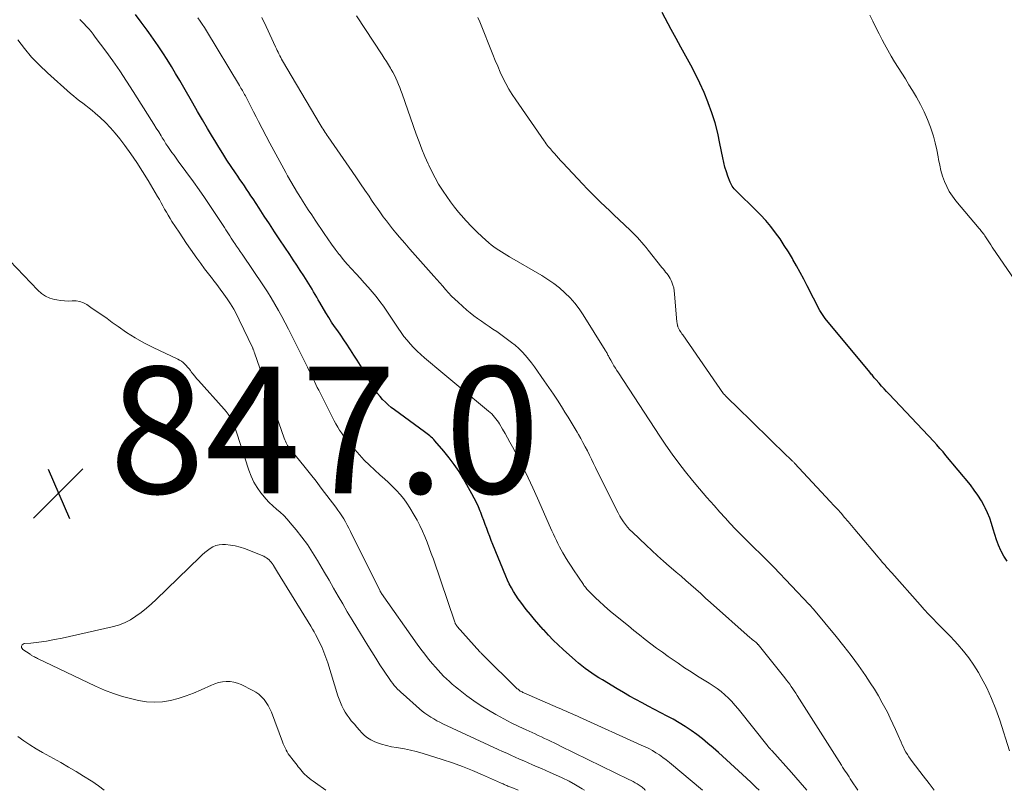
# Model space of a CAD drawing. Units: feet. Extents: x 2020000 to 2025000, y 580000 to 580504.
# Drawn here: x 2021345 to 2021501, y 580000 to 580122 of the extents above; entities that cross this region are included whole.
import ezdxf

# ---------------------------------------------------------------- set-up
doc = ezdxf.new("R2010")
doc.units = ezdxf.units.FT
doc.header["$LTSCALE"] = 100
doc.header["$MEASUREMENT"] = 0
for name, color, linetype, lineweight in [('CONTOUR INDEX', 32, 'Continuous', 25), ('CONTOUR INTERMEDIATE', 40, 'Continuous', 15), ('SPOT ELEVATION', 7, 'Continuous', 15)]:
    doc.layers.add(name, color=color, linetype=linetype, lineweight=lineweight)
doc.styles.add('slant', font='romans.shx', dxfattribs={"oblique": 14.999978})

# ---------------------------------------------------------------- blocks, each defined once
blk = doc.blocks.new('SPOT')
at = {"layer": 'SPOT ELEVATION', "lineweight": 25}
for p, q in [((-3.95, -3.95), (3.86, 3.85)), ((-1.67, 3.81), (1.74, -3.97))]:
    blk.add_line(p, q, dxfattribs=at)

msp = doc.modelspace()

# ---------------------------------------------------------------- linework, layer by layer
at = {"layer": 'CONTOUR INDEX', "linetype": 'Continuous', "flags": 128}
for points, elevation in [([(2021501.14, 580036.22), (2021500.63, 580037), (2021500.18, 580037.82), (2021500.14, 580037.9), (2021499.79, 580038.73), (2021499.46, 580039.57), (2021499.18, 580040.43), (2021498.93, 580041.29), (2021498.67, 580042.16), (2021498.38, 580043.01), (2021498.03, 580043.84), (2021497.65, 580044.66), (2021497.55, 580044.87), (2021497.06, 580045.76), (2021496.53, 580046.63), (2021495.95, 580047.46), (2021495.33, 580048.27), (2021491.47, 580052.92), (2021491, 580053.48), (2021490.52, 580054.03), (2021490.03, 580054.58), (2021489.53, 580055.11), (2021482.47, 580062.6), (2021482.07, 580063.03), (2021481.68, 580063.46), (2021481.29, 580063.89), (2021480.9, 580064.33), (2021480.38, 580064.92), (2021480.26, 580065.06), (2021480.13, 580065.21), (2021480.01, 580065.35), (2021479.9, 580065.5), (2021479.78, 580065.64), (2021479.66, 580065.79), (2021479.54, 580065.94), (2021479.42, 580066.08), (2021472.38, 580074.58), (2021472.26, 580074.73), (2021472.14, 580074.88), (2021472.03, 580075.03), (2021471.93, 580075.19), (2021471.83, 580075.36), (2021471.73, 580075.52), (2021471.64, 580075.69), (2021471.55, 580075.86), (2021469.52, 580079.74), (2021468.97, 580080.79), (2021468.41, 580081.83), (2021467.84, 580082.87), (2021467.26, 580083.9), (2021467.19, 580084.03), (2021466.56, 580085.09), (2021465.91, 580086.12), (2021465.23, 580087.14), (2021464.51, 580088.13), (2021463.76, 580089.1), (2021462.98, 580090.04), (2021462.15, 580090.94), (2021461.3, 580091.81), (2021458.5, 580094.56), (2021458.32, 580094.73), (2021458.15, 580094.91), (2021457.99, 580095.09), (2021457.83, 580095.28), (2021457.69, 580095.48), (2021457.56, 580095.68), (2021457.45, 580095.9), (2021457.35, 580096.12), (2021456.99, 580097.06), (2021456.75, 580097.77), (2021456.52, 580098.49), (2021456.34, 580099.21), (2021456.18, 580099.94), (2021455.74, 580102.24), (2021455.38, 580103.88), (2021454.96, 580105.5), (2021454.45, 580107.09), (2021453.89, 580108.67), (2021453.83, 580108.8), (2021453.22, 580110.29), (2021452.57, 580111.75), (2021451.86, 580113.19), (2021451.11, 580114.61), (2021450.33, 580116.02), (2021449.56, 580117.43), (2021448.8, 580118.84), (2021448.04, 580120.25), (2021446.6, 580122.94)], 880), ([(2021461.92, 580000), (2021461.43, 580000.5), (2021460.68, 580001.22), (2021459.92, 580001.93), (2021455.5, 580005.96), (2021454.67, 580006.7), (2021453.82, 580007.42), (2021452.95, 580008.13), (2021452.07, 580008.81), (2021451.17, 580009.47), (2021450.24, 580010.09), (2021449.29, 580010.67), (2021448.32, 580011.22), (2021447.4, 580011.72), (2021446.4, 580012.25), (2021445.41, 580012.78), (2021444.41, 580013.3), (2021443.41, 580013.82), (2021442.42, 580014.35), (2021441.43, 580014.89), (2021440.46, 580015.45), (2021439.49, 580016.03), (2021437.14, 580017.45), (2021436.58, 580017.8), (2021436.03, 580018.15), (2021435.48, 580018.51), (2021434.94, 580018.88), (2021434.41, 580019.26), (2021433.89, 580019.66), (2021433.38, 580020.07), (2021432.89, 580020.5), (2021430.95, 580022.25), (2021430.15, 580022.99), (2021429.37, 580023.75), (2021428.61, 580024.54), (2021427.87, 580025.34), (2021427.81, 580025.4), (2021427.12, 580026.19), (2021426.43, 580026.98), (2021425.77, 580027.79), (2021425.11, 580028.6), (2021424.66, 580029.17), (2021424.24, 580029.71), (2021423.84, 580030.27), (2021423.46, 580030.84), (2021423.09, 580031.41), (2021422.76, 580032.01), (2021422.43, 580032.61), (2021422.14, 580033.23), (2021421.87, 580033.86), (2021419.83, 580038.87), (2021419.58, 580039.5), (2021419.34, 580040.13), (2021419.1, 580040.76), (2021418.87, 580041.39), (2021418.64, 580042.03), (2021418.41, 580042.66), (2021418.16, 580043.29), (2021417.91, 580043.92), (2021417.84, 580044.1), (2021417.54, 580044.8), (2021417.22, 580045.5), (2021416.87, 580046.19), (2021416.51, 580046.87), (2021415.17, 580049.23), (2021414.48, 580050.38), (2021413.74, 580051.5), (2021412.93, 580052.57), (2021412.08, 580053.61), (2021410.68, 580055.23), (2021410.49, 580055.44), (2021410.3, 580055.63), (2021410.09, 580055.82), (2021409.88, 580056), (2021409.66, 580056.18), (2021409.44, 580056.35), (2021409.22, 580056.52), (2021409, 580056.68), (2021404.26, 580060.14), (2021403.77, 580060.52), (2021403.29, 580060.91), (2021402.84, 580061.34), (2021402.4, 580061.78), (2021401.99, 580062.25), (2021401.61, 580062.73), (2021401.25, 580063.24), (2021400.91, 580063.76), (2021399.38, 580066.31), (2021398.88, 580067.13), (2021398.37, 580067.96), (2021397.86, 580068.78), (2021397.34, 580069.6), (2021397.21, 580069.8), (2021396.75, 580070.51), (2021396.28, 580071.21), (2021395.8, 580071.91), (2021395.31, 580072.6), (2021394.82, 580073.3), (2021394.34, 580074), (2021393.89, 580074.72), (2021393.45, 580075.44), (2021392.48, 580077.08), (2021392.23, 580077.5), (2021391.98, 580077.93), (2021391.73, 580078.36), (2021391.49, 580078.79), (2021391.24, 580079.22), (2021390.99, 580079.64), (2021390.73, 580080.06), (2021390.47, 580080.48), (2021389.92, 580081.33), (2021389.37, 580082.16), (2021388.83, 580083), (2021388.28, 580083.83), (2021387.73, 580084.67), (2021386.16, 580087.02), (2021385.33, 580088.27), (2021384.51, 580089.51), (2021383.69, 580090.76), (2021382.88, 580092), (2021381.93, 580093.46), (2021381.58, 580093.98), (2021381.24, 580094.5), (2021380.89, 580095.01), (2021380.54, 580095.53), (2021380.19, 580096.04), (2021379.84, 580096.55), (2021379.49, 580097.07), (2021379.14, 580097.58), (2021378.47, 580098.58), (2021377.79, 580099.6), (2021377.13, 580100.63), (2021376.49, 580101.66), (2021375.85, 580102.71), (2021375.52, 580103.28), (2021374.73, 580104.61), (2021373.94, 580105.95), (2021373.16, 580107.29), (2021372.38, 580108.63), (2021370.97, 580111.06), (2021370.32, 580112.18), (2021369.67, 580113.29), (2021369, 580114.39), (2021368.32, 580115.49), (2021367.63, 580116.57), (2021366.92, 580117.65), (2021366.19, 580118.71), (2021365.45, 580119.76), (2021365.16, 580120.16), (2021364.25, 580121.38), (2021363.32, 580122.6)], 860)]:
    msp.add_lwpolyline(points, dxfattribs=dict(at, elevation=elevation))
at = {"layer": 'CONTOUR INTERMEDIATE', "linetype": 'Continuous', "flags": 128}
for points, elevation in [([(2021452.97, 580000), (2021447.76, 580004.4), (2021447.25, 580004.82), (2021446.72, 580005.21), (2021446.18, 580005.58), (2021445.62, 580005.94), (2021445.05, 580006.27), (2021444.48, 580006.59), (2021443.89, 580006.88), (2021443.29, 580007.16), (2021433.53, 580011.56), (2021433.11, 580011.75), (2021432.69, 580011.94), (2021432.27, 580012.13), (2021431.85, 580012.32), (2021431.43, 580012.51), (2021431.01, 580012.69), (2021430.58, 580012.88), (2021430.16, 580013.06), (2021424.71, 580015.41), (2021424.57, 580015.47), (2021424.44, 580015.54), (2021424.3, 580015.61), (2021424.17, 580015.69), (2021424.05, 580015.77), (2021423.93, 580015.86), (2021423.81, 580015.96), (2021423.7, 580016.06), (2021418.31, 580021.36), (2021418.24, 580021.42), (2021418.17, 580021.49), (2021418.11, 580021.56), (2021418.04, 580021.63), (2021417.98, 580021.7), (2021417.91, 580021.76), (2021417.85, 580021.83), (2021417.78, 580021.91), (2021414.19, 580025.91), (2021414.13, 580025.98), (2021414.07, 580026.06), (2021414.02, 580026.14), (2021413.97, 580026.22), (2021413.92, 580026.3), (2021413.88, 580026.38), (2021413.85, 580026.47), (2021413.81, 580026.56), (2021410.42, 580036.52), (2021410.1, 580037.42), (2021409.78, 580038.32), (2021409.44, 580039.21), (2021409.09, 580040.1), (2021408.71, 580040.98), (2021408.31, 580041.84), (2021407.87, 580042.68), (2021407.4, 580043.51), (2021406.72, 580044.65), (2021406.25, 580045.38), (2021405.74, 580046.09), (2021405.18, 580046.76), (2021404.58, 580047.4), (2021403.96, 580048.02), (2021403.33, 580048.63), (2021402.69, 580049.23), (2021402.04, 580049.82), (2021401.13, 580050.63), (2021400.31, 580051.4), (2021399.51, 580052.19), (2021398.74, 580053), (2021397.99, 580053.84), (2021397.25, 580054.7), (2021396.89, 580055.13), (2021396.54, 580055.57), (2021396.21, 580056.02), (2021395.89, 580056.48), (2021395.59, 580056.94), (2021395.3, 580057.42), (2021395.03, 580057.91), (2021394.76, 580058.4), (2021392.3, 580063.25), (2021392.07, 580063.69), (2021391.85, 580064.15), (2021391.63, 580064.6), (2021391.41, 580065.05), (2021391.19, 580065.51), (2021390.97, 580065.96), (2021390.75, 580066.41), (2021390.53, 580066.86), (2021388.05, 580071.85), (2021387.54, 580072.86), (2021387.02, 580073.87), (2021386.48, 580074.86), (2021385.93, 580075.86), (2021385.37, 580076.84), (2021384.79, 580077.81), (2021384.18, 580078.77), (2021383.56, 580079.71), (2021380.19, 580084.72), (2021379.9, 580085.15), (2021379.61, 580085.58), (2021379.31, 580086), (2021379.02, 580086.43), (2021378.88, 580086.64), (2021378.66, 580086.96), (2021378.44, 580087.28), (2021378.23, 580087.61), (2021378.02, 580087.94), (2021377.81, 580088.27), (2021377.6, 580088.6), (2021377.39, 580088.93), (2021377.18, 580089.25), (2021375.95, 580091.15), (2021375.11, 580092.42), (2021374.26, 580093.68), (2021373.38, 580094.92), (2021372.5, 580096.16), (2021370.08, 580099.45), (2021369.75, 580099.9), (2021369.43, 580100.36), (2021369.1, 580100.82), (2021368.78, 580101.28), (2021368.46, 580101.74), (2021368.15, 580102.2), (2021367.85, 580102.68), (2021367.55, 580103.15), (2021367.38, 580103.43), (2021367, 580104.05), (2021366.61, 580104.66), (2021366.23, 580105.28), (2021365.84, 580105.89), (2021362.96, 580110.47), (2021361.91, 580112.09), (2021360.85, 580113.69), (2021359.74, 580115.27), (2021358.62, 580116.83), (2021356.98, 580119.05), (2021356.65, 580119.49), (2021356.31, 580119.91), (2021355.95, 580120.33), (2021355.59, 580120.74), (2021355.15, 580121.21), (2021354.99, 580121.37), (2021354.84, 580121.53), (2021354.67, 580121.69), (2021354.51, 580121.85)], 856), ([(2021469.45, 580000), (2021468.42, 580001.23), (2021467.02, 580002.84), (2021463.92, 580006.27), (2021463.85, 580006.35), (2021463.78, 580006.43), (2021463.7, 580006.51), (2021463.63, 580006.59), (2021463.56, 580006.67), (2021463.48, 580006.75), (2021463.41, 580006.84), (2021463.35, 580006.92), (2021458.6, 580012.88), (2021458.11, 580013.47), (2021457.6, 580014.04), (2021457.06, 580014.58), (2021456.5, 580015.1), (2021455.91, 580015.6), (2021455.31, 580016.07), (2021454.68, 580016.51), (2021454.04, 580016.92), (2021453.26, 580017.4), (2021452.21, 580018.05), (2021451.18, 580018.71), (2021450.15, 580019.38), (2021449.13, 580020.07), (2021448.48, 580020.51), (2021447.55, 580021.16), (2021446.63, 580021.81), (2021445.71, 580022.48), (2021444.81, 580023.16), (2021443.91, 580023.85), (2021443.02, 580024.55), (2021442.13, 580025.26), (2021441.26, 580025.97), (2021438.69, 580028.07), (2021438.01, 580028.64), (2021437.35, 580029.22), (2021436.7, 580029.82), (2021436.06, 580030.43), (2021435.06, 580031.41), (2021434.93, 580031.54), (2021434.81, 580031.67), (2021434.69, 580031.81), (2021434.57, 580031.95), (2021434.46, 580032.09), (2021434.35, 580032.23), (2021434.24, 580032.38), (2021434.14, 580032.53), (2021432.58, 580034.86), (2021432.19, 580035.45), (2021431.81, 580036.05), (2021431.43, 580036.65), (2021431.06, 580037.26), (2021430.9, 580037.54), (2021430.63, 580038.02), (2021430.36, 580038.5), (2021430.11, 580038.99), (2021429.87, 580039.49), (2021429.63, 580039.99), (2021429.4, 580040.49), (2021429.17, 580040.99), (2021428.95, 580041.5), (2021426.9, 580046.18), (2021426.17, 580047.79), (2021425.41, 580049.4), (2021424.63, 580051), (2021423.82, 580052.58), (2021422.92, 580054.31), (2021422.54, 580055.02), (2021422.16, 580055.72), (2021421.77, 580056.41), (2021421.36, 580057.1), (2021420.89, 580057.91), (2021420.71, 580058.19), (2021420.52, 580058.46), (2021420.32, 580058.73), (2021420.11, 580058.99), (2021419.89, 580059.24), (2021419.66, 580059.48), (2021419.42, 580059.7), (2021419.16, 580059.92), (2021414.46, 580063.83), (2021414.14, 580064.09), (2021413.83, 580064.35), (2021413.51, 580064.61), (2021413.19, 580064.87), (2021412.87, 580065.13), (2021412.56, 580065.39), (2021412.24, 580065.65), (2021411.93, 580065.91), (2021409.02, 580068.36), (2021408.44, 580068.88), (2021407.86, 580069.41), (2021407.31, 580069.97), (2021406.78, 580070.54), (2021406.27, 580071.14), (2021405.78, 580071.75), (2021405.32, 580072.37), (2021404.87, 580073.02), (2021403.06, 580075.72), (2021402.52, 580076.5), (2021401.95, 580077.28), (2021401.37, 580078.04), (2021400.76, 580078.78), (2021400.14, 580079.51), (2021399.51, 580080.23), (2021398.86, 580080.94), (2021398.2, 580081.64), (2021398.16, 580081.68), (2021397.48, 580082.4), (2021396.82, 580083.14), (2021396.18, 580083.89), (2021395.56, 580084.66), (2021395.53, 580084.71), (2021394.91, 580085.51), (2021394.3, 580086.33), (2021393.72, 580087.16), (2021393.14, 580088), (2021391.74, 580090.1), (2021391.19, 580090.93), (2021390.64, 580091.76), (2021390.1, 580092.6), (2021389.57, 580093.44), (2021389.51, 580093.53), (2021388.96, 580094.43), (2021388.42, 580095.32), (2021387.89, 580096.23), (2021387.36, 580097.14), (2021387.09, 580097.63), (2021386.45, 580098.79), (2021385.81, 580099.95), (2021385.18, 580101.13), (2021384.56, 580102.3), (2021382.78, 580105.73), (2021382.4, 580106.47), (2021382.01, 580107.21), (2021381.63, 580107.95), (2021381.25, 580108.69), (2021380.7, 580109.75), (2021380.59, 580109.96), (2021380.48, 580110.17), (2021380.36, 580110.38), (2021380.25, 580110.59), (2021380.13, 580110.79), (2021380.01, 580111), (2021379.89, 580111.2), (2021379.77, 580111.4), (2021374.55, 580120.03), (2021374.22, 580120.56), (2021373.89, 580121.07), (2021373.55, 580121.59), (2021373.19, 580122.09)], 864), ([(2021477.53, 580000), (2021476.54, 580001.51), (2021476.34, 580001.82), (2021476.14, 580002.13), (2021475.93, 580002.43), (2021475.73, 580002.74), (2021475.53, 580003.05), (2021475.33, 580003.36), (2021475.13, 580003.67), (2021474.93, 580003.98), (2021467.95, 580014.99), (2021467.72, 580015.34), (2021467.49, 580015.7), (2021467.25, 580016.05), (2021467.01, 580016.4), (2021466.76, 580016.75), (2021466.51, 580017.09), (2021466.25, 580017.43), (2021465.99, 580017.76), (2021461.76, 580023.02), (2021461.73, 580023.06), (2021461.69, 580023.11), (2021461.65, 580023.15), (2021461.61, 580023.19), (2021461.57, 580023.23), (2021461.53, 580023.26), (2021461.49, 580023.3), (2021461.45, 580023.34), (2021461.19, 580023.55), (2021461.02, 580023.69), (2021460.85, 580023.83), (2021460.68, 580023.98), (2021460.51, 580024.12), (2021454.25, 580029.7), (2021453.47, 580030.39), (2021452.7, 580031.08), (2021451.92, 580031.77), (2021451.14, 580032.45), (2021450.36, 580033.14), (2021449.58, 580033.82), (2021448.8, 580034.5), (2021448.01, 580035.17), (2021447.72, 580035.42), (2021446.79, 580036.23), (2021445.87, 580037.05), (2021444.96, 580037.88), (2021444.06, 580038.72), (2021441.89, 580040.78), (2021441.51, 580041.17), (2021441.14, 580041.57), (2021440.8, 580041.99), (2021440.48, 580042.43), (2021440.18, 580042.89), (2021439.89, 580043.35), (2021439.63, 580043.83), (2021439.38, 580044.31), (2021436.08, 580051), (2021435.75, 580051.66), (2021435.43, 580052.32), (2021435.1, 580052.98), (2021434.77, 580053.65), (2021434.43, 580054.3), (2021434.08, 580054.96), (2021433.73, 580055.6), (2021433.37, 580056.25), (2021433.17, 580056.59), (2021432.7, 580057.4), (2021432.22, 580058.2), (2021431.73, 580059), (2021431.23, 580059.79), (2021430.84, 580060.41), (2021430.13, 580061.51), (2021429.41, 580062.6), (2021428.68, 580063.67), (2021427.94, 580064.74), (2021426.39, 580066.94), (2021425.94, 580067.55), (2021425.47, 580068.15), (2021424.98, 580068.72), (2021424.46, 580069.28), (2021423.92, 580069.81), (2021423.36, 580070.33), (2021422.77, 580070.8), (2021422.17, 580071.26), (2021420.44, 580072.49), (2021419.84, 580072.91), (2021419.24, 580073.33), (2021418.63, 580073.73), (2021418.02, 580074.14), (2021417.42, 580074.55), (2021416.83, 580074.98), (2021416.26, 580075.44), (2021415.7, 580075.91), (2021414.33, 580077.13), (2021413.81, 580077.61), (2021413.31, 580078.1), (2021412.83, 580078.61), (2021412.36, 580079.14), (2021411.9, 580079.68), (2021411.44, 580080.21), (2021410.97, 580080.74), (2021410.5, 580081.27), (2021408.38, 580083.64), (2021407.55, 580084.58), (2021406.72, 580085.52), (2021405.9, 580086.47), (2021405.08, 580087.42), (2021404.5, 580088.1), (2021403.98, 580088.72), (2021403.48, 580089.35), (2021402.99, 580089.99), (2021402.51, 580090.64), (2021402.05, 580091.29), (2021401.59, 580091.95), (2021401.13, 580092.61), (2021400.67, 580093.28), (2021400.25, 580093.9), (2021399.58, 580094.87), (2021398.92, 580095.85), (2021398.25, 580096.82), (2021397.58, 580097.79), (2021393.8, 580103.26), (2021393.63, 580103.5), (2021393.47, 580103.74), (2021393.31, 580103.98), (2021393.15, 580104.23), (2021393, 580104.47), (2021392.85, 580104.72), (2021392.69, 580104.97), (2021392.55, 580105.22), (2021386.59, 580115.31), (2021386.44, 580115.58), (2021386.29, 580115.84), (2021386.15, 580116.11), (2021386.01, 580116.39), (2021385.87, 580116.66), (2021385.74, 580116.94), (2021385.61, 580117.21), (2021385.48, 580117.49), (2021384, 580120.7), (2021383.3, 580122.15)], 868), ([(2021489.62, 580000), (2021488.83, 580001.06), (2021487.88, 580002.3), (2021486.13, 580004.57), (2021485.86, 580004.92), (2021485.61, 580005.28), (2021485.37, 580005.65), (2021485.14, 580006.03), (2021484.93, 580006.41), (2021484.73, 580006.8), (2021484.54, 580007.2), (2021484.36, 580007.6), (2021483.91, 580008.66), (2021483.51, 580009.59), (2021483.09, 580010.51), (2021482.65, 580011.42), (2021482.2, 580012.33), (2021481.99, 580012.73), (2021481.4, 580013.83), (2021480.79, 580014.91), (2021480.15, 580015.97), (2021479.47, 580017.01), (2021478.72, 580018.14), (2021477.63, 580019.72), (2021476.5, 580021.28), (2021475.33, 580022.79), (2021474.13, 580024.29), (2021470.5, 580028.64), (2021470.43, 580028.73), (2021470.35, 580028.81), (2021470.28, 580028.89), (2021470.21, 580028.98), (2021470.14, 580029.06), (2021470.1, 580029.1), (2021470.07, 580029.14), (2021470.03, 580029.18), (2021469.99, 580029.23), (2021469.96, 580029.27), (2021469.92, 580029.31), (2021469.88, 580029.35), (2021469.85, 580029.39), (2021464.25, 580035.25), (2021463.68, 580035.84), (2021463.11, 580036.42), (2021462.53, 580036.99), (2021461.95, 580037.56), (2021461.36, 580038.13), (2021460.78, 580038.7), (2021460.2, 580039.27), (2021459.62, 580039.85), (2021459.06, 580040.42), (2021458.21, 580041.29), (2021457.37, 580042.17), (2021456.54, 580043.06), (2021455.72, 580043.96), (2021454.8, 580044.99), (2021453.64, 580046.3), (2021452.51, 580047.63), (2021451.4, 580048.97), (2021450.3, 580050.33), (2021449.24, 580051.71), (2021448.2, 580053.11), (2021447.2, 580054.54), (2021446.23, 580055.99), (2021439.68, 580065.99), (2021439.44, 580066.36), (2021439.2, 580066.74), (2021438.98, 580067.11), (2021438.75, 580067.49), (2021438.47, 580067.98), (2021438.39, 580068.12), (2021438.31, 580068.26), (2021438.24, 580068.39), (2021438.16, 580068.53), (2021438.09, 580068.67), (2021438.02, 580068.8), (2021437.95, 580068.94), (2021437.88, 580069.07), (2021437.81, 580069.2), (2021437.73, 580069.33), (2021437.66, 580069.46), (2021437.58, 580069.59), (2021434.13, 580075.13), (2021433.49, 580076.08), (2021432.8, 580076.99), (2021432.04, 580077.84), (2021431.23, 580078.65), (2021430.36, 580079.4), (2021429.46, 580080.11), (2021428.52, 580080.76), (2021427.55, 580081.37), (2021422.44, 580084.34), (2021422.02, 580084.59), (2021421.6, 580084.84), (2021421.18, 580085.09), (2021420.77, 580085.35), (2021420.36, 580085.62), (2021419.96, 580085.9), (2021419.58, 580086.2), (2021419.21, 580086.52), (2021418.16, 580087.46), (2021417.28, 580088.28), (2021416.43, 580089.11), (2021415.62, 580089.99), (2021414.83, 580090.88), (2021414.42, 580091.38), (2021413.76, 580092.18), (2021413.13, 580093), (2021412.53, 580093.85), (2021411.95, 580094.71), (2021411.85, 580094.86), (2021411.26, 580095.82), (2021410.7, 580096.8), (2021410.18, 580097.8), (2021409.7, 580098.82), (2021409.59, 580099.04), (2021409.09, 580100.19), (2021408.61, 580101.35), (2021408.16, 580102.51), (2021407.73, 580103.69), (2021405.48, 580110.09), (2021405.3, 580110.59), (2021405.11, 580111.08), (2021404.92, 580111.57), (2021404.71, 580112.06), (2021404.5, 580112.54), (2021404.27, 580113.01), (2021404.02, 580113.48), (2021403.76, 580113.94), (2021403.65, 580114.11), (2021403.33, 580114.65), (2021403, 580115.18), (2021402.67, 580115.72), (2021402.32, 580116.24), (2021398.29, 580122.39)], 872), ([(2021501.53, 580006.24), (2021499.99, 580011.1), (2021499.37, 580012.83), (2021498.69, 580014.53), (2021497.91, 580016.19), (2021497.05, 580017.82), (2021496.59, 580018.63), (2021495.88, 580019.8), (2021495.1, 580020.93), (2021494.26, 580022.01), (2021493.35, 580023.04), (2021492.81, 580023.62), (2021492.14, 580024.34), (2021491.46, 580025.05), (2021490.77, 580025.75), (2021490.07, 580026.44), (2021489.38, 580027.14), (2021488.7, 580027.85), (2021488.03, 580028.57), (2021487.37, 580029.3), (2021482.89, 580034.35), (2021482.63, 580034.65), (2021482.36, 580034.96), (2021482.09, 580035.26), (2021481.83, 580035.57), (2021481.49, 580035.97), (2021481.4, 580036.08), (2021481.3, 580036.19), (2021481.21, 580036.29), (2021481.12, 580036.4), (2021481.02, 580036.51), (2021480.93, 580036.62), (2021480.84, 580036.73), (2021480.74, 580036.84), (2021477.63, 580040.55), (2021477.08, 580041.2), (2021476.54, 580041.85), (2021475.99, 580042.49), (2021475.44, 580043.14), (2021474.88, 580043.78), (2021474.32, 580044.41), (2021473.75, 580045.04), (2021473.18, 580045.67), (2021467.53, 580051.71), (2021467.45, 580051.79), (2021467.37, 580051.88), (2021467.29, 580051.96), (2021467.21, 580052.04), (2021464.17, 580054.99), (2021462.87, 580056.24), (2021461.58, 580057.5), (2021460.29, 580058.76), (2021459, 580060.02), (2021456.55, 580062.41), (2021456.49, 580062.48), (2021456.43, 580062.54), (2021456.37, 580062.61), (2021456.32, 580062.68), (2021449.85, 580071.98), (2021449.72, 580072.17), (2021449.6, 580072.36), (2021449.47, 580072.56), (2021449.36, 580072.75), (2021449.25, 580072.94), (2021449.19, 580073.05), (2021449.14, 580073.16), (2021449.1, 580073.27), (2021449.06, 580073.38), (2021449.04, 580073.43), (2021449.01, 580073.57), (2021448.97, 580073.72), (2021448.95, 580073.86), (2021448.93, 580074.01), (2021448.57, 580078.48), (2021448.51, 580078.95), (2021448.42, 580079.41), (2021448.29, 580079.85), (2021448.12, 580080.29), (2021448, 580080.58), (2021447.86, 580080.87), (2021447.71, 580081.14), (2021447.54, 580081.4), (2021447.35, 580081.66), (2021447.15, 580081.9), (2021446.96, 580082.15), (2021446.76, 580082.4), (2021446.56, 580082.65), (2021444.37, 580085.39), (2021444.05, 580085.8), (2021443.72, 580086.2), (2021443.38, 580086.6), (2021443.04, 580086.99), (2021442.69, 580087.38), (2021442.33, 580087.76), (2021441.96, 580088.12), (2021441.59, 580088.49), (2021439.76, 580090.2), (2021439.03, 580090.89), (2021438.3, 580091.57), (2021437.58, 580092.27), (2021436.85, 580092.96), (2021436.13, 580093.67), (2021435.43, 580094.37), (2021434.73, 580095.08), (2021434.05, 580095.8), (2021430.85, 580099.21), (2021430.52, 580099.56), (2021430.2, 580099.92), (2021429.88, 580100.28), (2021429.56, 580100.64), (2021429.27, 580100.96), (2021429.1, 580101.17), (2021428.93, 580101.37), (2021428.76, 580101.57), (2021428.59, 580101.78), (2021428.42, 580101.99), (2021428.26, 580102.2), (2021428.11, 580102.42), (2021427.95, 580102.63), (2021423.45, 580109.11), (2021422.89, 580109.96), (2021422.37, 580110.81), (2021421.89, 580111.69), (2021421.43, 580112.59), (2021421.01, 580113.51), (2021420.6, 580114.43), (2021420.2, 580115.36), (2021419.82, 580116.29), (2021417.76, 580121.46), (2021417.45, 580122.17)], 876), ([(2021505.37, 580076.28), (2021498.78, 580085.87), (2021498.56, 580086.19), (2021498.34, 580086.52), (2021498.13, 580086.84), (2021497.91, 580087.17), (2021497.71, 580087.47), (2021497.6, 580087.65), (2021497.48, 580087.82), (2021497.36, 580087.98), (2021497.24, 580088.15), (2021497.11, 580088.31), (2021496.98, 580088.47), (2021496.85, 580088.63), (2021496.72, 580088.79), (2021493.02, 580093.19), (2021492.48, 580093.9), (2021491.99, 580094.64), (2021491.58, 580095.43), (2021491.23, 580096.24), (2021490.94, 580097.09), (2021490.68, 580097.95), (2021490.48, 580098.82), (2021490.31, 580099.7), (2021490.24, 580100.14), (2021490.03, 580101.24), (2021489.78, 580102.33), (2021489.48, 580103.41), (2021489.14, 580104.47), (2021489.01, 580104.83), (2021488.54, 580106.04), (2021488.03, 580107.24), (2021487.44, 580108.4), (2021486.8, 580109.54), (2021486.17, 580110.6), (2021485.61, 580111.52), (2021485.05, 580112.43), (2021484.48, 580113.33), (2021483.9, 580114.23), (2021483.33, 580115.14), (2021482.78, 580116.05), (2021482.26, 580116.98), (2021481.75, 580117.92), (2021481.4, 580118.59), (2021480.89, 580119.57), (2021480.4, 580120.55), (2021479.91, 580121.54), (2021479.44, 580122.53)], 884), ([(2021443.96, 580000), (2021443.88, 580000.08), (2021443.74, 580000.22), (2021443.59, 580000.35), (2021443.43, 580000.48), (2021443.27, 580000.6), (2021443.11, 580000.72), (2021442.94, 580000.82), (2021442.65, 580001), (2021442.33, 580001.19), (2021442.01, 580001.38), (2021441.68, 580001.55), (2021441.35, 580001.72), (2021430.53, 580007), (2021430.03, 580007.24), (2021429.53, 580007.48), (2021429.03, 580007.73), (2021428.52, 580007.96), (2021428.02, 580008.2), (2021427.52, 580008.44), (2021427.01, 580008.67), (2021426.51, 580008.91), (2021425.12, 580009.55), (2021423.93, 580010.11), (2021422.75, 580010.69), (2021421.57, 580011.29), (2021420.41, 580011.91), (2021420.32, 580011.96), (2021419.13, 580012.64), (2021417.97, 580013.36), (2021416.84, 580014.13), (2021415.74, 580014.94), (2021414.39, 580015.98), (2021413.9, 580016.37), (2021413.42, 580016.77), (2021412.95, 580017.19), (2021412.49, 580017.61), (2021412.04, 580018.05), (2021411.6, 580018.5), (2021411.18, 580018.97), (2021410.77, 580019.44), (2021410.3, 580019.98), (2021409.67, 580020.74), (2021409.05, 580021.51), (2021408.46, 580022.3), (2021407.88, 580023.1), (2021402.25, 580031.09), (2021402.22, 580031.14), (2021402.19, 580031.18), (2021402.16, 580031.22), (2021402.13, 580031.26), (2021402.1, 580031.32), (2021402.06, 580031.38), (2021402.03, 580031.44), (2021402.02, 580031.46), (2021402.01, 580031.47), (2021402.01, 580031.49), (2021402, 580031.5), (2021397.33, 580040.93), (2021397.08, 580041.43), (2021396.81, 580041.93), (2021396.53, 580042.41), (2021396.25, 580042.9), (2021395.94, 580043.37), (2021395.63, 580043.84), (2021395.31, 580044.3), (2021394.98, 580044.75), (2021392.71, 580047.75), (2021391.87, 580048.85), (2021391.01, 580049.95), (2021390.15, 580051.03), (2021389.27, 580052.11), (2021387.84, 580053.86), (2021387.68, 580054.07), (2021387.53, 580054.27), (2021387.39, 580054.49), (2021387.26, 580054.71), (2021387.14, 580054.93), (2021387.03, 580055.16), (2021386.93, 580055.4), (2021386.84, 580055.64), (2021382.15, 580069.14), (2021382.12, 580069.23), (2021382.09, 580069.32), (2021382.05, 580069.42), (2021382.02, 580069.51), (2021381.98, 580069.6), (2021381.94, 580069.7), (2021381.9, 580069.79), (2021381.86, 580069.88), (2021379.73, 580074.38), (2021379.31, 580075.23), (2021378.86, 580076.06), (2021378.36, 580076.87), (2021377.85, 580077.66), (2021377.3, 580078.44), (2021376.74, 580079.2), (2021376.17, 580079.96), (2021375.58, 580080.71), (2021375.49, 580080.82), (2021374.86, 580081.62), (2021374.24, 580082.43), (2021373.64, 580083.25), (2021373.05, 580084.08), (2021372.02, 580085.54), (2021371.41, 580086.42), (2021370.81, 580087.3), (2021370.22, 580088.19), (2021369.64, 580089.08), (2021369.1, 580089.91), (2021368.8, 580090.39), (2021368.5, 580090.88), (2021368.22, 580091.37), (2021367.94, 580091.87), (2021367.67, 580092.37), (2021367.4, 580092.86), (2021367.11, 580093.36), (2021366.83, 580093.85), (2021365.33, 580096.4), (2021364.46, 580097.82), (2021363.56, 580099.22), (2021362.61, 580100.59), (2021361.63, 580101.93), (2021360.85, 580102.96), (2021360.13, 580103.86), (2021359.38, 580104.73), (2021358.58, 580105.55), (2021357.74, 580106.34), (2021356.94, 580107.04), (2021356.47, 580107.45), (2021355.99, 580107.84), (2021355.5, 580108.22), (2021355, 580108.6), (2021354.5, 580108.97), (2021354.01, 580109.35), (2021353.53, 580109.74), (2021353.06, 580110.15), (2021349.41, 580113.38), (2021348.13, 580114.6), (2021346.9, 580115.87), (2021345.78, 580117.23), (2021344.71, 580118.64)], 852), ([(2021434.32, 580000), (2021433.94, 580000.24), (2021432.92, 580000.85), (2021431.87, 580001.43), (2021430.8, 580001.97), (2021429.71, 580002.47), (2021428.91, 580002.82), (2021428.21, 580003.13), (2021427.52, 580003.43), (2021426.82, 580003.73), (2021426.12, 580004.03), (2021426.08, 580004.05), (2021425.4, 580004.35), (2021424.72, 580004.64), (2021424.04, 580004.94), (2021423.37, 580005.24), (2021422.69, 580005.54), (2021422.02, 580005.85), (2021421.35, 580006.15), (2021420.68, 580006.46), (2021411.93, 580010.51), (2021411.44, 580010.75), (2021410.95, 580011), (2021410.48, 580011.27), (2021410.01, 580011.56), (2021409.55, 580011.87), (2021409.1, 580012.19), (2021408.67, 580012.53), (2021408.25, 580012.88), (2021405.63, 580015.18), (2021405.34, 580015.44), (2021405.05, 580015.71), (2021404.78, 580015.99), (2021404.51, 580016.28), (2021404.25, 580016.57), (2021404, 580016.88), (2021403.76, 580017.19), (2021403.54, 580017.51), (2021402.64, 580018.85), (2021401.98, 580019.85), (2021401.32, 580020.86), (2021400.68, 580021.88), (2021400.05, 580022.9), (2021398.31, 580025.73), (2021397.57, 580026.96), (2021396.82, 580028.2), (2021396.1, 580029.45), (2021395.37, 580030.69), (2021394.65, 580031.94), (2021393.93, 580033.19), (2021393.21, 580034.44), (2021392.49, 580035.69), (2021392.12, 580036.32), (2021391.34, 580037.59), (2021390.52, 580038.83), (2021389.64, 580040.02), (2021388.72, 580041.19), (2021387.81, 580042.29), (2021387.3, 580042.87), (2021386.77, 580043.43), (2021386.21, 580043.95), (2021385.62, 580044.45), (2021385.04, 580044.96), (2021384.48, 580045.49), (2021383.96, 580046.05), (2021383.46, 580046.64), (2021383.15, 580047.03), (2021382.56, 580047.86), (2021382.04, 580048.72), (2021381.62, 580049.63), (2021381.25, 580050.58), (2021379.31, 580056.59), (2021379.14, 580057.09), (2021378.95, 580057.57), (2021378.75, 580058.06), (2021378.53, 580058.53), (2021378.28, 580058.99), (2021378, 580059.43), (2021377.69, 580059.85), (2021377.36, 580060.25), (2021373.28, 580064.76), (2021372.98, 580065.1), (2021372.69, 580065.44), (2021372.41, 580065.8), (2021372.14, 580066.16), (2021372.01, 580066.34), (2021371.8, 580066.61), (2021371.58, 580066.87), (2021371.35, 580067.13), (2021371.12, 580067.37), (2021370.86, 580067.6), (2021370.59, 580067.81), (2021370.3, 580067.99), (2021370, 580068.15), (2021366.1, 580070.01), (2021364.67, 580070.74), (2021363.27, 580071.52), (2021361.92, 580072.38), (2021360.6, 580073.28), (2021359.67, 580073.96), (2021358.83, 580074.56), (2021357.99, 580075.16), (2021357.14, 580075.74), (2021356.29, 580076.32), (2021355.62, 580076.77), (2021355.09, 580077.06), (2021354.53, 580077.26), (2021353.95, 580077.35), (2021353.34, 580077.36), (2021352.72, 580077.33), (2021352.1, 580077.34), (2021351.48, 580077.4), (2021350.87, 580077.5), (2021350.53, 580077.57), (2021349.79, 580077.79), (2021349.09, 580078.1), (2021348.46, 580078.53), (2021347.87, 580079.04), (2021343.47, 580083.66)], 848), ([(2021423.82, 580000), (2021422.81, 580000.42), (2021422.65, 580000.48), (2021422.5, 580000.55), (2021422.35, 580000.61), (2021422.2, 580000.67), (2021422.04, 580000.74), (2021421.9, 580000.81), (2021421.75, 580000.87), (2021421.61, 580000.93), (2021421.46, 580001), (2021421.31, 580001.06), (2021421.17, 580001.13), (2021421.02, 580001.19), (2021418.19, 580002.45), (2021416.62, 580003.12), (2021415.03, 580003.75), (2021413.43, 580004.32), (2021411.8, 580004.86), (2021408.65, 580005.85), (2021407.73, 580006.11), (2021406.79, 580006.35), (2021405.85, 580006.54), (2021404.9, 580006.7), (2021404.61, 580006.74), (2021403.81, 580006.88), (2021403.01, 580007.06), (2021402.23, 580007.3), (2021401.46, 580007.57), (2021401.06, 580007.72), (2021400.53, 580007.98), (2021400.02, 580008.28), (2021399.56, 580008.65), (2021399.13, 580009.06), (2021398.73, 580009.51), (2021398.33, 580009.97), (2021397.94, 580010.43), (2021397.55, 580010.89), (2021397.45, 580011), (2021397.11, 580011.44), (2021396.78, 580011.89), (2021396.48, 580012.37), (2021396.2, 580012.85), (2021395.95, 580013.35), (2021395.72, 580013.87), (2021395.51, 580014.39), (2021395.33, 580014.92), (2021393.72, 580020.16), (2021393.44, 580021), (2021393.12, 580021.84), (2021392.77, 580022.65), (2021392.38, 580023.46), (2021392.04, 580024.15), (2021391.8, 580024.6), (2021391.56, 580025.04), (2021391.3, 580025.49), (2021391.04, 580025.92), (2021385.8, 580034.47), (2021385.64, 580034.74), (2021385.48, 580035), (2021385.31, 580035.27), (2021385.15, 580035.53), (2021385.1, 580035.62), (2021384.95, 580035.83), (2021384.8, 580036.04), (2021384.63, 580036.23), (2021384.45, 580036.42), (2021384.26, 580036.59), (2021384.05, 580036.74), (2021383.83, 580036.87), (2021383.6, 580036.98), (2021380.59, 580038.2), (2021379.86, 580038.45), (2021379.11, 580038.65), (2021378.35, 580038.77), (2021377.57, 580038.83), (2021377.09, 580038.84), (2021376.56, 580038.8), (2021376.06, 580038.69), (2021375.58, 580038.5), (2021375.13, 580038.23), (2021374.7, 580037.91), (2021374.28, 580037.57), (2021373.87, 580037.22), (2021373.48, 580036.85), (2021366.62, 580030.17), (2021365.85, 580029.46), (2021365.07, 580028.77), (2021364.25, 580028.12), (2021363.4, 580027.5), (2021362.52, 580026.95), (2021361.61, 580026.48), (2021360.64, 580026.12), (2021359.64, 580025.83), (2021351.74, 580024.06), (2021350.51, 580023.81), (2021349.28, 580023.59), (2021348.04, 580023.42), (2021346.79, 580023.28), (2021345.72, 580023.18), (2021345.44, 580023.01), (2021345.29, 580022.8), (2021345.33, 580022.55), (2021345.5, 580022.27), (2021346.69, 580021.52), (2021346.77, 580021.44), (2021346.85, 580021.34), (2021347.19, 580021.16), (2021347.35, 580021.08), (2021347.51, 580021), (2021347.67, 580020.92), (2021347.83, 580020.84), (2021357.03, 580016.46), (2021358.43, 580015.85), (2021359.84, 580015.3), (2021361.29, 580014.85), (2021362.77, 580014.45), (2021363.82, 580014.21), (2021365.07, 580014), (2021366.33, 580013.91), (2021367.59, 580014), (2021368.85, 580014.2), (2021370.09, 580014.53), (2021371.32, 580014.91), (2021372.52, 580015.36), (2021373.7, 580015.87), (2021375.33, 580016.63), (2021375.9, 580016.85), (2021376.48, 580017.03), (2021377.08, 580017.14), (2021377.69, 580017.2), (2021378.29, 580017.18), (2021378.89, 580017.1), (2021379.47, 580016.93), (2021380.03, 580016.7), (2021381.86, 580015.79), (2021382.36, 580015.5), (2021382.83, 580015.17), (2021383.26, 580014.79), (2021383.65, 580014.37), (2021384, 580013.9), (2021384.31, 580013.41), (2021384.58, 580012.9), (2021384.81, 580012.37), (2021386.58, 580007.65), (2021386.7, 580007.32), (2021386.84, 580007.01), (2021386.99, 580006.69), (2021387.14, 580006.38), (2021387.16, 580006.34), (2021387.32, 580006.06), (2021387.49, 580005.78), (2021387.67, 580005.52), (2021387.87, 580005.26), (2021388.07, 580005.01), (2021388.27, 580004.76), (2021388.47, 580004.5), (2021388.67, 580004.25), (2021388.87, 580003.99), (2021389.07, 580003.73), (2021389.27, 580003.48), (2021389.47, 580003.22), (2021389.68, 580002.97), (2021389.89, 580002.73), (2021390.13, 580002.5), (2021390.37, 580002.28), (2021390.49, 580002.18), (2021390.8, 580001.92), (2021391.12, 580001.67), (2021391.44, 580001.43), (2021391.77, 580001.19), (2021393.44, 580000)], 844), ([(2021344.75, 580008.52), (2021345.69, 580007.84), (2021346.64, 580007.19), (2021347.62, 580006.58), (2021348.62, 580006), (2021351.53, 580004.37), (2021352.74, 580003.68), (2021353.94, 580002.98), (2021355.12, 580002.25), (2021356.3, 580001.51), (2021356.42, 580001.43), (2021357.49, 580000.68), (2021358.37, 580000)], 848)]:
    msp.add_lwpolyline(points, dxfattribs=dict(at, elevation=elevation))

# ---------------------------------------------------------------- block references
at = {"layer": 'SPOT ELEVATION'}
msp.add_blockref('SPOT', (2021351.17, 580046.94, 847.03), dxfattribs=at)

# ---------------------------------------------------------------- texts
at = {"layer": 'SPOT ELEVATION', "style": 'slant', "oblique": 15}
msp.add_text('847.0', height=20, dxfattribs=at).set_placement((2021359.17, 580046.94, 847.03))

doc.saveas('drawing.dxf')
